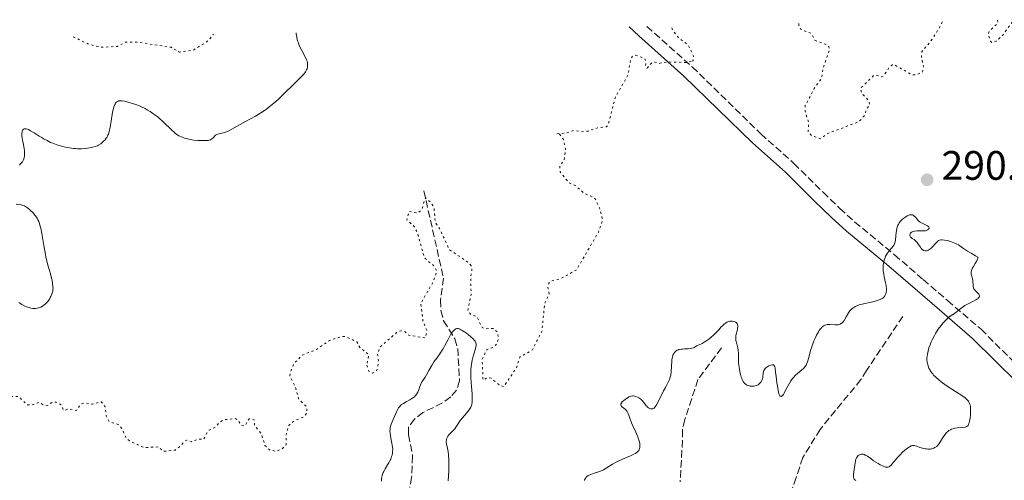
# Model space of a CAD drawing. Units: metres. Extents: x 625583 to 629065, y 4669409 to 4671783.
# Drawn here: x 626443 to 626682, y 4671630 to 4671742 of the extents above; entities that cross this region are included whole.
import ezdxf

# ---------------------------------------------------------------- set-up
doc = ezdxf.new("R2010")
doc.units = ezdxf.units.M
doc.header["$MEASUREMENT"] = 0
doc.linetypes.add('DGN Style 3', pattern=[2.435891, 1.739922, -0.695969])
doc.linetypes.add('DGN Style 5', pattern=[1.217945, 0.521977, -0.695969])
for name, color, linetype, lineweight in [('Barranco lineal', 142, 'DGN Style 3', 13), ('Camino', 7, 'DGN Style 3', 0), ('Cota de punto acotado terreno', 7, 'Continuous', 0), ('Curva de nivel auxiliar', 30, 'DGN Style 5', 0), ('Curva de nivel intermedia', 30, 'Continuous', 0), ('Margen derecho', 7, 'Continuous', 0), ('Punto acotado terreno (símbolo)', 7, 'Continuous', 0)]:
    doc.layers.add(name, color=color, linetype=linetype, lineweight=lineweight)
doc.styles.add('Style-Arial', font='arial.ttf')

# ---------------------------------------------------------------- blocks, each defined once
blk = doc.blocks.new('5PATER')
at = {"layer": 'Punto acotado terreno (símbolo)', "linetype": 'Continuous', "lineweight": 0}
h = blk.add_hatch(color=51, dxfattribs=at)
edge = h.paths.add_edge_path()
edge.add_ellipse((0, 0), major_axis=(-0.11, -0.111), ratio=0.999422, start_angle=0, end_angle=360)

msp = doc.modelspace()

# ---------------------------------------------------------------- linework, layer by layer
at = {"layer": 'Barranco lineal', "color": 142, "linetype": 'DGN Style 3', "lineweight": 13}
for points in [[(626541.07, 4671700.57, 292.5), (626545.85, 4671679.32, 291.55), (626545.16, 4671673.98, 291.55), (626545.2, 4671671.44, 291.07), (626545.88, 4671668.92, 290.83), (626548.65, 4671664.52, 290.6), (626549.31, 4671662.15, 290.14), (626549.77, 4671654.38, 289.64), (626549.03, 4671652.01, 289.4), (626547.61, 4671650.38, 289.64), (626545.58, 4671648.92, 289.64), (626540.85, 4671646.62, 289.4), (626538.82, 4671645, 289.17), (626537.3, 4671643.02, 288.94), (626537.29, 4671641.17, 288.93), (626538.34, 4671636.03, 288.69), (626538.1, 4671630.87, 288.45), (626537.67, 4671628.32, 288.45)], [(626657.71, 4671670.01, 289.45), (626648.89, 4671656.85, 288.98), (626647.49, 4671654.6, 288.5), (626637.57, 4671642.49, 287.78), (626633.38, 4671635.65, 288.03), (626631.73, 4671630.75, 287.07), (626629.14, 4671623.04, 286.84), (626626.87, 4671618.45, 286.6), (626624.06, 4671614.08, 286.36), (626619.98, 4671610.99, 286.36), (626617.69, 4671610.02, 286.12), (626609.55, 4671608.44, 286.12), (626607.19, 4671607.13, 285.88), (626605.95, 4671605.36, 285.88), (626605.67, 4671603.3, 285.64), (626606.14, 4671598.12, 285.56), (626606.97, 4671591.63, 285.3), (626608.06, 4671586.15, 285.02), (626609.52, 4671581.78, 284.69), (626611.24, 4671579.21, 283.78), (626612.41, 4671577.95, 284.15)], [(626613.54, 4671662.32, 287.79), (626607.8, 4671654.61, 287.07), (626604.63, 4671644.88, 286.36), (626604.04, 4671642.33, 286.12), (626604.07, 4671639.83, 286.12), (626603.47, 4671629.7, 285.17)]]:
    msp.add_polyline3d(points, dxfattribs=at)
at = {"layer": 'Camino', "color": 7, "linetype": 'DGN Style 3', "lineweight": 0}
msp.add_polyline3d([(626595.39, 4671740.63, 292.82), (626606.44, 4671730.74, 292.34), (626623.13, 4671714.44, 290.87), (626631.18, 4671707.27, 291.3), (626638.29, 4671700.23, 291.82), (626642.36, 4671696.31, 291.75), (626645.97, 4671693.03, 291.47), (626655.68, 4671685.01, 289.86), (626662.66, 4671678.99, 289.56), (626668.6, 4671673.87, 289.64), (626676.75, 4671666.86, 290.84), (626693.14, 4671650.63, 292.3)], dxfattribs=at)
at = {"layer": 'Curva de nivel auxiliar', "color": 30, "linetype": 'DGN Style 5', "lineweight": 0, "flags": 128}
for points, elevation in [([(626636.25, 4671737.25), (626639.09, 4671736.17), (626639.67, 4671735.69), (626639.89, 4671734.97), (626638.33, 4671730.57), (626637.9, 4671727.94), (626636.12, 4671725.48), (626633.96, 4671721.38), (626633.9, 4671719.95), (626634.71, 4671717.37), (626634.69, 4671714.81), (626635.51, 4671714.03), (626637.57, 4671713.25), (626639.48, 4671714.58), (626646.52, 4671717.21), (626647.5, 4671717.9), (626648.41, 4671719), (626648.87, 4671720.49), (626649.65, 4671721.52), (626649.46, 4671722.46), (626647.69, 4671724.41), (626647.38, 4671725.5), (626650.48, 4671728.56), (626651.33, 4671728.7), (626652.53, 4671728.32), (626652.95, 4671728.52), (626654.61, 4671730.9), (626655.18, 4671731.27), (626655.55, 4671731.33), (626659.91, 4671728.88), (626660.87, 4671728.83), (626662.49, 4671729.49), (626662.71, 4671730.84), (626662.24, 4671733.15), (626662.37, 4671734.52), (626664.46, 4671736.96), (626666.74, 4671740.5), (626667.4, 4671741.94)], 292.5), ([(626680.78, 4671742.18), (626680.83, 4671741.42), (626678.78, 4671739.48), (626678.51, 4671738.79), (626679.05, 4671736.99), (626679.39, 4671736.69), (626680.43, 4671737.03), (626682.05, 4671738.47), (626684.08, 4671741.36), (626684.93, 4671742.26)], 292.5), ([(626606.45, 4671732.12), (626606.76, 4671732.45), (626606.75, 4671733.37), (626605.47, 4671736.03), (626602.99, 4671738.02), (626601.61, 4671739.71), (626601.32, 4671740.75)], 292.5), ([(626632.4, 4671741.31), (626632.38, 4671740.64), (626632.9, 4671739.89), (626635.44, 4671738.91), (626636.25, 4671737.25)], 292.5), ([(626455.69, 4671738.11), (626459.56, 4671736.22), (626462.63, 4671735.55), (626466.39, 4671735.75), (626468.44, 4671736.77), (626471.38, 4671736.78), (626479.53, 4671735.53), (626481.54, 4671734.39), (626484.84, 4671734.8), (626488.41, 4671736.99), (626489.86, 4671738.73)], 297.5), ([(626527.18, 4671658.1), (626527.65, 4671656.69), (626528.58, 4671656.16), (626529.54, 4671656.72), (626529.82, 4671657.39), (626530.03, 4671659.03), (626529.81, 4671660.89), (626530.36, 4671662.49), (626534.53, 4671666.14), (626535.5, 4671666.51), (626536.55, 4671666.23), (626537.39, 4671665.42), (626541.39, 4671664.75), (626541.82, 4671666.39), (626540.85, 4671668.89), (626540.32, 4671673.2), (626543.38, 4671678.47), (626544.22, 4671681.13), (626543.41, 4671682.43), (626541.23, 4671684.22), (626539.41, 4671690.63), (626538.78, 4671691.81), (626536.91, 4671693.5), (626537.46, 4671695.6), (626539.55, 4671695.18), (626540.49, 4671695.87), (626541.45, 4671698.84), (626542.74, 4671697.77), (626543.53, 4671696.57), (626543.85, 4671692.88), (626544.87, 4671691.43), (626547.26, 4671686.27), (626552.04, 4671683.05), (626552.56, 4671682.35), (626552.78, 4671681.39), (626552.47, 4671679.5), (626552.58, 4671675.32), (626551.76, 4671671.44), (626552.47, 4671670.49), (626553.94, 4671669.96), (626555.26, 4671667.27), (626555.98, 4671667.01), (626558.06, 4671667.03), (626559.04, 4671666.08), (626559.19, 4671664.55), (626558.93, 4671663.46), (626558.04, 4671662.47), (626556.42, 4671661.9), (626555.27, 4671659.57), (626555.47, 4671654.48), (626556.4, 4671655.04), (626557.45, 4671654.98), (626559.56, 4671653.2), (626560.54, 4671652.9), (626563.63, 4671657.49), (626564.44, 4671660.1), (626567.5, 4671661.84), (626569.84, 4671666.47), (626570.47, 4671673.06), (626571.57, 4671675.4), (626571.29, 4671677.18), (626571.48, 4671678.1), (626572.39, 4671678.75), (626574.52, 4671679.24), (626578.23, 4671681.33), (626583.59, 4671690.51), (626584.62, 4671693.43), (626583.85, 4671696.44), (626582.74, 4671698.75), (626580.01, 4671700.08), (626577.94, 4671701.89), (626576.48, 4671702.49), (626574.24, 4671705.19), (626574.15, 4671706.53), (626575.27, 4671708.18), (626575.59, 4671710.73), (626575.05, 4671713.08), (626574.2, 4671714.26), (626573.43, 4671714.5), (626575.74, 4671714.64), (626577.58, 4671715.27), (626579.48, 4671714.98), (626581.07, 4671715.15), (626583.39, 4671715.93), (626585.49, 4671716.16), (626585.9, 4671716.53), (626587.71, 4671723.39), (626590.84, 4671728.9), (626591.41, 4671732.59), (626591.92, 4671733.43), (626592.68, 4671733.58), (626594.82, 4671732.8), (626595.16, 4671732.13), (626595.06, 4671730.98), (626595.44, 4671730.47), (626596.48, 4671731.7), (626597.39, 4671731.92), (626598.38, 4671731.62), (626600.44, 4671731.99), (626604.86, 4671731.82), (626606.45, 4671732.12)], 292.5), ([(626371.61, 4671631.79), (626375.05, 4671635.52), (626376.68, 4671638.49), (626377.52, 4671640.92), (626380.51, 4671644.49), (626381.39, 4671646.19), (626382.86, 4671647.53), (626385.58, 4671648.15), (626388.46, 4671649.56), (626389.96, 4671649.97), (626392.99, 4671650.02), (626395.56, 4671649.25), (626402.47, 4671645.96), (626405.55, 4671645.5), (626407.75, 4671645.64), (626414.2, 4671647.43), (626416.53, 4671650), (626418.58, 4671650.77), (626421.94, 4671653.95), (626424.84, 4671655.76), (626425.7, 4671655.71), (626425.8, 4671655.41), (626425.75, 4671652.86), (626426.6, 4671649.64), (626428.44, 4671647.79), (626429.54, 4671647.12), (626433.02, 4671647.05), (626439.17, 4671650.24), (626440.45, 4671650.52), (626442.44, 4671650.48), (626444.45, 4671648.47), (626445.5, 4671648.41), (626447.46, 4671649.1), (626448.39, 4671648.41), (626449.51, 4671648.33), (626450.49, 4671649.03), (626451.52, 4671649.15), (626452.81, 4671648.45), (626453.29, 4671647.23), (626453.63, 4671647.09), (626454.48, 4671647.5), (626456.49, 4671647.07), (626457.5, 4671648.63), (626458.32, 4671648.94), (626460.36, 4671648.65), (626462.5, 4671649.22), (626463.47, 4671648.01), (626463.73, 4671645.82), (626464.41, 4671644.41), (626466.63, 4671643.69), (626467.73, 4671642.42), (626468.48, 4671640.49), (626469.39, 4671639.66), (626472.98, 4671638.02), (626476.53, 4671638.23), (626477.56, 4671637.12), (626480.48, 4671637.46), (626482.02, 4671638.59), (626482.7, 4671639.59), (626483.33, 4671639.85), (626484.48, 4671639.47), (626486.05, 4671640.1), (626487.47, 4671640.06), (626488.57, 4671642.22), (626490.36, 4671643.04), (626491.36, 4671644.24), (626492.4, 4671644.82), (626495.1, 4671645.17), (626495.79, 4671644.8), (626496.54, 4671643.53), (626497.49, 4671643.33), (626498.5, 4671645.04), (626499.01, 4671645.09), (626499.76, 4671644.78), (626499.84, 4671643.46), (626501.45, 4671641.45), (626502.38, 4671638.6), (626503.5, 4671637.51), (626505.05, 4671637.11), (626506.59, 4671637.77), (626507.5, 4671638.74), (626507.6, 4671641.76), (626508.15, 4671643.47), (626509.46, 4671644.55), (626511.9, 4671645.57), (626512.64, 4671646.45), (626512.48, 4671648.07), (626510.67, 4671649.73), (626509.74, 4671652.87), (626508.47, 4671655.47), (626508.52, 4671656.36), (626509.43, 4671658.49), (626511.48, 4671660.58), (626514.95, 4671661.95), (626518.1, 4671664.15), (626521.09, 4671665.13), (626522.03, 4671665.07), (626524.77, 4671663.8), (626525.44, 4671662.46), (626527.69, 4671660.68), (626527.18, 4671658.1)], 292.5)]:
    msp.add_lwpolyline(points, dxfattribs=dict(at, elevation=elevation))
at = {"layer": 'Curva de nivel intermedia', "color": 30, "linetype": 'Continuous', "lineweight": 0, "flags": 128}
for points, elevation in [([(626493.41, 4671715.15), (626494.32, 4671715.61), (626497.61, 4671717.44), (626500.08, 4671718.79), (626501.39, 4671719.57), (626502.28, 4671720.17), (626502.74, 4671720.49), (626503.43, 4671721.02), (626504.14, 4671721.6), (626505.57, 4671722.85), (626506.96, 4671724.17), (626509.39, 4671726.57), (626511.07, 4671728.21), (626511.65, 4671728.81), (626512.09, 4671729.34), (626512.27, 4671729.6), (626512.52, 4671730.06), (626512.62, 4671730.3), (626512.72, 4671730.67), (626512.77, 4671731.05), (626512.77, 4671731.25), (626512.74, 4671731.65), (626512.7, 4671731.86), (626512.62, 4671732.18), (626512.5, 4671732.52), (626512.19, 4671733.21), (626511.38, 4671734.72), (626510.98, 4671735.51), (626510.66, 4671736.23), (626510.52, 4671736.6), (626510.34, 4671737.14), (626510.13, 4671737.95), (626510.04, 4671738.47), (626510.01, 4671738.72), (626509.99, 4671739.09)], 295), ([(626443.22, 4671714.93), (626443.31, 4671715.25), (626443.41, 4671715.42), (626443.57, 4671715.58), (626443.73, 4671715.66), (626443.97, 4671715.7), (626444.24, 4671715.67), (626444.56, 4671715.58), (626444.8, 4671715.48), (626445.31, 4671715.22), (626446.17, 4671714.7), (626447.4, 4671713.92), (626448.01, 4671713.53), (626448.46, 4671713.27), (626449.32, 4671712.8), (626450.17, 4671712.39), (626450.74, 4671712.16), (626451.92, 4671711.74), (626453.17, 4671711.38), (626453.81, 4671711.23), (626454.8, 4671711.04), (626455.79, 4671710.91), (626456.28, 4671710.87), (626456.76, 4671710.84), (626457.71, 4671710.84), (626458.6, 4671710.9), (626459.16, 4671710.96), (626460.16, 4671711.13), (626460.48, 4671711.2), (626461.06, 4671711.37), (626461.56, 4671711.57), (626461.85, 4671711.72), (626462.39, 4671712.06), (626462.76, 4671712.35), (626463, 4671712.56), (626463.43, 4671713.02), (626463.71, 4671713.39), (626463.83, 4671713.58), (626464.03, 4671713.92), (626464.12, 4671714.11), (626464.24, 4671714.42), (626464.41, 4671714.97), (626464.65, 4671716.08), (626464.9, 4671717.58), (626465.26, 4671719.74), (626465.46, 4671720.64), (626465.57, 4671721.01), (626465.78, 4671721.58), (626465.86, 4671721.72), (626466.01, 4671721.96), (626466.18, 4671722.14), (626466.29, 4671722.23), (626466.52, 4671722.37), (626466.76, 4671722.47), (626466.9, 4671722.5), (626467.14, 4671722.52), (626467.62, 4671722.49), (626468.28, 4671722.38), (626468.7, 4671722.28), (626469.59, 4671722.04), (626470.1, 4671721.89), (626470.94, 4671721.6), (626471.82, 4671721.25), (626472.28, 4671721.05), (626473.22, 4671720.6), (626473.69, 4671720.34), (626474.4, 4671719.92), (626475.09, 4671719.45), (626475.54, 4671719.12), (626476.42, 4671718.42), (626477.65, 4671717.34), (626479.64, 4671715.45), (626480.34, 4671714.8), (626480.63, 4671714.55), (626481.13, 4671714.17), (626481.43, 4671713.99), (626481.63, 4671713.88), (626482.05, 4671713.7), (626482.79, 4671713.44), (626483.2, 4671713.32), (626483.87, 4671713.16), (626484.95, 4671712.96), (626486.06, 4671712.84), (626486.78, 4671712.81), (626487.22, 4671712.8), (626488, 4671712.81), (626488.58, 4671712.86), (626488.81, 4671712.91), (626489.1, 4671713.01), (626489.23, 4671713.08), (626489.46, 4671713.25), (626489.81, 4671713.61), (626490.15, 4671713.96), (626490.34, 4671714.12), (626490.65, 4671714.32), (626490.83, 4671714.38), (626491.23, 4671714.49), (626491.89, 4671714.62), (626492.29, 4671714.73), (626493, 4671714.98), (626493.41, 4671715.15)], 295), ([(626442.61, 4671706.86), (626442.95, 4671707.22), (626443.32, 4671707.67), (626443.5, 4671707.96), (626443.59, 4671708.15), (626443.72, 4671708.58), (626443.81, 4671709.09), (626443.83, 4671709.38), (626443.83, 4671709.88), (626443.79, 4671710.46), (626443.75, 4671710.79), (626443.55, 4671711.87), (626443.35, 4671712.89), (626443.26, 4671713.4), (626443.18, 4671714.11), (626443.19, 4671714.68), (626443.22, 4671714.93)], 295), ([(626442.46, 4671673.38), (626442.71, 4671673.2), (626443.2, 4671672.89), (626443.9, 4671672.51), (626444.34, 4671672.32), (626444.61, 4671672.22), (626445.12, 4671672.06), (626445.38, 4671672), (626445.84, 4671671.93), (626446.23, 4671671.91), (626446.47, 4671671.93), (626446.9, 4671671.99), (626447.31, 4671672.1), (626447.51, 4671672.16), (626447.8, 4671672.28), (626448.24, 4671672.51), (626448.62, 4671672.78), (626448.81, 4671672.93), (626449.1, 4671673.19), (626449.5, 4671673.65), (626449.87, 4671674.2), (626450.1, 4671674.6), (626450.23, 4671674.87), (626450.47, 4671675.39), (626450.64, 4671675.89), (626450.7, 4671676.14), (626450.76, 4671676.54), (626450.77, 4671676.99), (626450.76, 4671677.24), (626450.66, 4671678.12), (626450.53, 4671678.79), (626450.42, 4671679.28), (626450.14, 4671680.34), (626449.89, 4671681.2), (626449.52, 4671682.49), (626449.32, 4671683.2), (626449.04, 4671684.4), (626448.9, 4671685.06), (626448.51, 4671687.25), (626448.03, 4671690.21), (626447.79, 4671691.47), (626447.66, 4671692), (626447.39, 4671692.87), (626447.3, 4671693.12), (626447.1, 4671693.55), (626446.89, 4671693.93), (626446.75, 4671694.16), (626446.42, 4671694.58), (626445.81, 4671695.28), (626445.38, 4671695.71), (626445.09, 4671695.97), (626444.55, 4671696.43), (626444.07, 4671696.77), (626443.83, 4671696.9), (626443.45, 4671697.05), (626443.24, 4671697.12), (626442.75, 4671697.22), (626441.82, 4671697.34)], 295), ([(626637.99, 4671667.34), (626638.13, 4671667.47), (626638.4, 4671667.68), (626638.68, 4671667.83), (626638.86, 4671667.9), (626639.25, 4671668), (626639.47, 4671668.03), (626639.93, 4671668.04), (626641.21, 4671667.92), (626641.71, 4671667.93), (626641.99, 4671667.97), (626642.15, 4671668.02), (626642.47, 4671668.15), (626642.78, 4671668.33), (626642.94, 4671668.46), (626643.17, 4671668.69), (626643.41, 4671669), (626643.54, 4671669.18), (626643.93, 4671669.86), (626644.51, 4671670.87), (626644.83, 4671671.33), (626645.14, 4671671.7), (626645.31, 4671671.86), (626645.59, 4671672.09), (626645.91, 4671672.29), (626646.09, 4671672.39), (626646.72, 4671672.65), (626647.1, 4671672.78), (626647.51, 4671672.9), (626648.44, 4671673.14), (626650.38, 4671673.59), (626651.24, 4671673.8), (626651.94, 4671674.02), (626652.22, 4671674.14), (626652.69, 4671674.38), (626652.94, 4671674.56), (626653.08, 4671674.69), (626653.31, 4671674.98), (626653.49, 4671675.31), (626653.56, 4671675.5), (626653.64, 4671675.8), (626653.7, 4671676.31), (626653.7, 4671676.88), (626653.68, 4671677.19), (626653.63, 4671677.51), (626653.51, 4671678.19), (626653.19, 4671679.61), (626653.05, 4671680.29), (626652.94, 4671681.13), (626652.91, 4671681.52), (626652.91, 4671682.09), (626652.93, 4671682.38), (626653, 4671682.94), (626653.17, 4671683.7), (626653.29, 4671684.08), (626653.52, 4671684.64), (626653.8, 4671685.17), (626653.97, 4671685.43), (626654.14, 4671685.68), (626654.53, 4671686.15), (626655.27, 4671687.04), (626655.56, 4671687.47), (626655.66, 4671687.69), (626655.81, 4671688.14), (626655.89, 4671688.6), (626655.98, 4671689.64), (626656.09, 4671690.42), (626656.16, 4671690.82), (626656.28, 4671691.4), (626656.44, 4671691.95), (626656.53, 4671692.2), (626656.63, 4671692.42), (626656.85, 4671692.82), (626657.1, 4671693.16), (626657.29, 4671693.37), (626657.7, 4671693.74), (626658.17, 4671694.11), (626658.41, 4671694.27), (626658.78, 4671694.49), (626659.14, 4671694.65), (626659.3, 4671694.71), (626659.47, 4671694.75), (626659.76, 4671694.77), (626660.03, 4671694.72), (626660.2, 4671694.65), (626660.3, 4671694.6), (626660.49, 4671694.45), (626660.79, 4671694.13), (626661.16, 4671693.65), (626661.36, 4671693.42), (626661.69, 4671693.13), (626661.94, 4671692.95), (626662.59, 4671692.61), (626663.39, 4671692.23), (626663.74, 4671692.02), (626664, 4671691.81), (626664.08, 4671691.7), (626664.11, 4671691.59), (626664.06, 4671691.36), (626663.95, 4671691.23), (626663.73, 4671691.06)], 290), ([(626663.73, 4671691.06), (626663.58, 4671690.99), (626663.2, 4671690.88), (626662.99, 4671690.84), (626662.53, 4671690.81), (626661.57, 4671690.83), (626661.11, 4671690.82), (626660.57, 4671690.77), (626660.33, 4671690.71), (626660.02, 4671690.6), (626659.76, 4671690.45), (626659.66, 4671690.36), (626659.58, 4671690.27), (626659.47, 4671690.07), (626659.42, 4671689.91), (626659.43, 4671689.67), (626659.48, 4671689.51), (626659.6, 4671689.32), (626659.71, 4671689.21), (626659.99, 4671689.01), (626660.45, 4671688.71), (626660.7, 4671688.52), (626661.06, 4671688.18), (626661.23, 4671687.97), (626661.56, 4671687.5), (626661.99, 4671686.85), (626662.2, 4671686.56), (626662.43, 4671686.31), (626662.54, 4671686.21), (626662.73, 4671686.09), (626662.85, 4671686.03), (626663.11, 4671685.97), (626663.24, 4671685.96), (626663.51, 4671685.98), (626663.78, 4671686.06), (626663.96, 4671686.14), (626664.32, 4671686.38), (626664.52, 4671686.54), (626664.9, 4671686.92), (626665.63, 4671687.75), (626665.97, 4671688.1), (626666.27, 4671688.35), (626666.43, 4671688.45), (626666.67, 4671688.56), (626666.94, 4671688.63), (626667.08, 4671688.64), (626667.32, 4671688.65), (626667.88, 4671688.6), (626668.47, 4671688.48), (626668.8, 4671688.4), (626669.31, 4671688.24), (626670.1, 4671687.95), (626670.87, 4671687.6), (626671.23, 4671687.4), (626671.57, 4671687.2), (626672.26, 4671686.72), (626673.47, 4671685.91), (626674.31, 4671685.39), (626675.38, 4671684.79), (626676.01, 4671684.45), (626675.94, 4671684.14), (626675.87, 4671683.93), (626675.69, 4671683.51), (626675.35, 4671682.89), (626674.89, 4671682.14), (626674.7, 4671681.8), (626674.58, 4671681.57), (626674.42, 4671681.15), (626674.34, 4671680.79), (626674.33, 4671680.58), (626674.34, 4671680.44), (626674.38, 4671680.19), (626674.51, 4671679.77), (626674.7, 4671679.15), (626674.77, 4671678.78), (626674.86, 4671677.37), (626674.95, 4671676.92), (626675.03, 4671676.71), (626675.13, 4671676.53), (626675.38, 4671676.21), (626675.95, 4671675.7), (626676.18, 4671675.45), (626676.31, 4671675.22), (626676.34, 4671675.1), (626676.34, 4671674.91), (626676.29, 4671674.72), (626676.23, 4671674.62), (626676.07, 4671674.42), (626675.96, 4671674.31), (626675.76, 4671674.16), (626675.51, 4671674.01), (626674.9, 4671673.69), (626673.48, 4671673.02), (626672.8, 4671672.64), (626672.49, 4671672.45), (626671.94, 4671672.04), (626671.01, 4671671.25), (626670.57, 4671670.9), (626669.89, 4671670.47), (626669.24, 4671670.05), (626668.88, 4671669.78)], 290), ([(626668.88, 4671669.78), (626668.31, 4671669.28), (626667.75, 4671668.7), (626667.46, 4671668.36), (626667.01, 4671667.81), (626666.34, 4671666.87), (626665.69, 4671665.85), (626665.38, 4671665.31), (626664.87, 4671664.32), (626664.64, 4671663.82), (626664.33, 4671663.06), (626664.06, 4671662.31), (626663.94, 4671661.93), (626663.76, 4671661.2), (626663.69, 4671660.84), (626663.62, 4671660.32), (626663.59, 4671659.82), (626663.59, 4671659.49), (626663.64, 4671658.87), (626663.69, 4671658.57), (626663.85, 4671657.98), (626664.07, 4671657.42), (626664.25, 4671657.06), (626664.39, 4671656.83), (626664.69, 4671656.36), (626664.99, 4671655.98), (626665.2, 4671655.73), (626665.67, 4671655.25), (626666.44, 4671654.54), (626667.01, 4671654.08), (626668.22, 4671653.2), (626669.64, 4671652.26), (626671.4, 4671651.16), (626672.1, 4671650.7), (626672.86, 4671650.17), (626673.2, 4671649.88), (626673.38, 4671649.71), (626673.66, 4671649.38), (626673.88, 4671649.03), (626673.98, 4671648.83), (626674.1, 4671648.44), (626674.17, 4671647.94), (626674.2, 4671647.63), (626674.21, 4671647.16), (626674.17, 4671646.07), (626674.08, 4671645.23), (626673.96, 4671644.48), (626673.89, 4671644.16), (626673.77, 4671643.8), (626673.71, 4671643.65), (626673.59, 4671643.47), (626673.51, 4671643.37), (626673.3, 4671643.21), (626673.05, 4671643.09), (626672.86, 4671643.04), (626672.38, 4671642.97), (626670.92, 4671642.84), (626670.37, 4671642.75), (626670.1, 4671642.69), (626669.56, 4671642.51), (626669.3, 4671642.4), (626668.94, 4671642.18), (626668.59, 4671641.91), (626668.38, 4671641.71), (626667.99, 4671641.25), (626667.46, 4671640.5), (626666.85, 4671639.51), (626666.56, 4671639.08), (626666.36, 4671638.8), (626666.22, 4671638.63), (626665.95, 4671638.35), (626665.81, 4671638.23), (626665.54, 4671638.04), (626665.26, 4671637.9), (626665.07, 4671637.83), (626664.67, 4671637.73), (626664.44, 4671637.7), (626663.97, 4671637.68), (626663.48, 4671637.71), (626663.16, 4671637.75), (626662.53, 4671637.89), (626661.87, 4671638.09), (626661.08, 4671638.37), (626660.74, 4671638.48), (626660.45, 4671638.55), (626660.31, 4671638.57), (626660.09, 4671638.57), (626659.86, 4671638.52), (626659.74, 4671638.48), (626659.32, 4671638.27), (626659.08, 4671638.11), (626658.81, 4671637.91), (626658.21, 4671637.41), (626657.56, 4671636.82), (626657.13, 4671636.4), (626656.33, 4671635.55), (626655.6, 4671634.68), (626655.07, 4671634.05), (626654.84, 4671633.79), (626654.52, 4671633.5), (626654.36, 4671633.4)], 290), ([(626589.1, 4671648.22), (626589.01, 4671648.45), (626589.04, 4671648.67), (626589.12, 4671648.83), (626589.4, 4671649.18), (626589.79, 4671649.56), (626590.09, 4671649.8), (626590.7, 4671650.21), (626591.07, 4671650.41), (626591.25, 4671650.49), (626591.51, 4671650.57), (626591.89, 4671650.62), (626592.08, 4671650.62), (626592.48, 4671650.55), (626592.68, 4671650.49), (626593.11, 4671650.31), (626593.39, 4671650.16), (626593.92, 4671649.81), (626594.26, 4671649.51), (626594.41, 4671649.36), (626594.65, 4671649.06), (626595.04, 4671648.48), (626595.23, 4671648.22), (626595.33, 4671648.11), (626595.55, 4671647.9), (626595.78, 4671647.73), (626595.95, 4671647.63), (626596.29, 4671647.5), (626596.52, 4671647.46), (626596.64, 4671647.46), (626596.83, 4671647.49), (626597.02, 4671647.59), (626597.12, 4671647.66), (626597.32, 4671647.86), (626597.43, 4671647.99), (626597.6, 4671648.23), (626597.78, 4671648.53), (626598.16, 4671649.26), (626599, 4671651.01), (626599.44, 4671651.89), (626599.88, 4671652.69), (626600.43, 4671653.68), (626600.67, 4671654.16), (626600.88, 4671654.66), (626600.97, 4671654.91), (626601.09, 4671655.31), (626601.18, 4671655.73), (626601.3, 4671656.61), (626601.44, 4671659.13), (626601.47, 4671659.47), (626601.58, 4671660.07), (626601.73, 4671660.56), (626601.86, 4671660.83), (626601.95, 4671661), (626602.16, 4671661.29), (626602.41, 4671661.53), (626602.54, 4671661.64), (626602.78, 4671661.78), (626603.05, 4671661.89), (626603.2, 4671661.94), (626603.73, 4671662.04), (626604.04, 4671662.06), (626604.51, 4671662.07), (626605.2, 4671662.09), (626605.55, 4671662.11), (626606.1, 4671662.19), (626606.36, 4671662.25), (626606.71, 4671662.37), (626606.88, 4671662.45), (626607.12, 4671662.58), (626607.46, 4671662.85), (626608.12, 4671663.08), (626608.55, 4671663.27), (626608.83, 4671663.41), (626609.37, 4671663.72), (626609.75, 4671663.96), (626610.47, 4671664.48), (626611.12, 4671665.01), (626611.5, 4671665.36), (626612.16, 4671665.99), (626612.9, 4671666.77), (626613.5, 4671667.45), (626613.76, 4671667.73), (626614.19, 4671668.12), (626614.45, 4671668.31), (626614.87, 4671668.56), (626615.33, 4671668.75), (626615.58, 4671668.81), (626616.04, 4671668.85), (626616.27, 4671668.84), (626616.6, 4671668.78), (626616.9, 4671668.66), (626617.03, 4671668.58), (626617.26, 4671668.37), (626617.34, 4671668.24), (626617.44, 4671668.02), (626617.49, 4671667.76), (626617.49, 4671667.57), (626617.46, 4671667.16), (626617.34, 4671666.51), (626617.13, 4671665.64)], 290), ([(626617.13, 4671665.64), (626617.05, 4671665.25), (626617.02, 4671664.99), (626617.01, 4671664.54), (626617.06, 4671664.15), (626617.28, 4671663.36), (626617.5, 4671662.36), (626617.59, 4671661.8), (626617.68, 4671660.93), (626617.7, 4671660.05), (626617.72, 4671658.81), (626617.77, 4671658.13), (626617.83, 4671657.63), (626618, 4671656.61), (626618.17, 4671655.86), (626618.37, 4671655.18), (626618.48, 4671654.87), (626618.59, 4671654.6), (626618.82, 4671654.15), (626619.07, 4671653.81), (626619.24, 4671653.63), (626619.36, 4671653.53), (626619.6, 4671653.36), (626619.74, 4671653.28), (626620.03, 4671653.16), (626620.34, 4671653.08), (626620.54, 4671653.05), (626620.97, 4671653.03), (626621.41, 4671653.05), (626621.64, 4671653.09), (626621.97, 4671653.17), (626622.28, 4671653.29), (626622.44, 4671653.37), (626622.69, 4671653.54), (626622.81, 4671653.64), (626622.98, 4671653.8), (626623.2, 4671654.08), (626623.38, 4671654.41), (626623.45, 4671654.58), (626623.51, 4671654.76), (626623.59, 4671655.14), (626623.72, 4671656.24), (626623.8, 4671656.65), (626623.86, 4671656.83), (626624, 4671657.09), (626624.21, 4671657.33), (626624.35, 4671657.46), (626624.82, 4671657.78), (626625.08, 4671657.93), (626625.48, 4671658.1), (626625.85, 4671658.2), (626626.01, 4671658.21), (626626.18, 4671658.18), (626626.36, 4671658.05), (626626.41, 4671657.96), (626626.51, 4671657.73), (626626.59, 4671657.4), (626626.74, 4671656.41), (626626.87, 4671655.38), (626627.06, 4671653.8), (626627.17, 4671653.01), (626627.35, 4671651.95), (626627.44, 4671651.51), (626627.54, 4671651.15), (626627.61, 4671650.95), (626627.76, 4671650.67), (626627.84, 4671650.58), (626628.07, 4671650.5), (626628.19, 4671650.55), (626628.32, 4671650.65), (626628.41, 4671650.74), (626628.61, 4671651), (626628.78, 4671651.29), (626629.17, 4671652.02), (626629.76, 4671653.16), (626630.09, 4671653.74), (626630.44, 4671654.3), (626630.62, 4671654.56), (626630.9, 4671654.93), (626631.09, 4671655.16), (626631.48, 4671655.57), (626632.07, 4671656.1), (626633.12, 4671656.95), (626633.49, 4671657.28), (626633.65, 4671657.44), (626633.87, 4671657.7), (626634.15, 4671658.12), (626634.27, 4671658.36), (626634.5, 4671658.91), (626634.8, 4671659.96), (626635.25, 4671661.68), (626635.54, 4671662.63), (626635.89, 4671663.6), (626636.06, 4671664.03), (626636.43, 4671664.86), (626636.71, 4671665.45), (626637.15, 4671666.23), (626637.36, 4671666.57), (626637.58, 4671666.87), (626637.72, 4671667.04), (626637.99, 4671667.34)], 290), ([(626530.77, 4671629.84), (626530.77, 4671630.26), (626530.78, 4671630.52), (626530.85, 4671630.99), (626530.89, 4671631.2), (626531.02, 4671631.61), (626531.18, 4671632.01), (626531.32, 4671632.27), (626531.64, 4671632.84), (626532.25, 4671633.82), (626532.57, 4671634.37), (626532.86, 4671634.95), (626533, 4671635.25), (626533.23, 4671635.88), (626533.32, 4671636.2), (626533.42, 4671636.69), (626533.47, 4671637.19), (626533.48, 4671637.52), (626533.44, 4671638.19), (626533.3, 4671639.17), (626533.04, 4671640.38), (626532.93, 4671640.92), (626532.83, 4671641.63), (626532.81, 4671641.94), (626532.84, 4671642.55), (626532.9, 4671642.94), (626532.96, 4671643.21), (626533.14, 4671643.79), (626533.56, 4671644.89), (626533.89, 4671645.66), (626534.56, 4671647.05), (626534.93, 4671647.72), (626535.13, 4671647.99), (626535.45, 4671648.35), (626535.65, 4671648.51), (626536.12, 4671648.83), (626536.74, 4671649.18), (626537.68, 4671649.69), (626538.14, 4671649.97), (626538.58, 4671650.28), (626538.78, 4671650.44), (626539.04, 4671650.7), (626539.26, 4671650.97), (626539.39, 4671651.16), (626539.6, 4671651.55), (626539.83, 4671652.15), (626540.08, 4671652.95), (626540.23, 4671653.34), (626540.35, 4671653.61), (626540.65, 4671654.13), (626541.37, 4671655.19), (626541.75, 4671655.78), (626542.32, 4671656.79), (626543.11, 4671658.23), (626543.52, 4671658.92), (626544.19, 4671659.87), (626545.11, 4671661.09), (626545.56, 4671661.76), (626545.78, 4671662.12), (626546.2, 4671662.89), (626546.97, 4671664.41), (626547.31, 4671665.06), (626547.76, 4671665.84), (626548.03, 4671666.22), (626548.2, 4671666.42), (626548.53, 4671666.75), (626548.75, 4671666.91), (626548.87, 4671666.97), (626549.06, 4671667.03), (626549.27, 4671667.04), (626549.39, 4671667.02), (626549.67, 4671666.95), (626549.83, 4671666.89), (626550.09, 4671666.76), (626550.38, 4671666.6), (626551.04, 4671666.16)], 290), ([(626551.04, 4671666.16), (626551.74, 4671665.64), (626552.61, 4671664.92), (626552.98, 4671664.58), (626553.39, 4671664.14), (626553.53, 4671663.95), (626553.61, 4671663.82), (626553.73, 4671663.58), (626553.79, 4671663.35), (626553.81, 4671663.18), (626553.79, 4671662.84), (626553.76, 4671662.63), (626553.64, 4671662.15), (626553.29, 4671661.01), (626553.09, 4671660.33), (626552.85, 4671659.32), (626552.74, 4671658.77), (626552.62, 4671657.9), (626552.53, 4671656.98), (626552.52, 4671656.51), (626552.51, 4671656.02), (626552.54, 4671655.03), (626552.6, 4671654.05), (626552.71, 4671652.79), (626552.75, 4671652.2), (626552.82, 4671651.01), (626552.83, 4671650.31), (626552.83, 4671649.9), (626552.8, 4671649.17), (626552.72, 4671648.57), (626552.66, 4671648.3), (626552.5, 4671647.9), (626552.26, 4671647.47), (626552.1, 4671647.24), (626551.46, 4671646.45), (626550.44, 4671645.26), (626549.95, 4671644.64), (626549.34, 4671643.75), (626548.85, 4671643.01), (626548.6, 4671642.66), (626548.2, 4671642.18), (626547.75, 4671641.74), (626547.16, 4671641.16), (626546.91, 4671640.86), (626546.71, 4671640.52), (626546.63, 4671640.34), (626546.55, 4671640.05), (626546.53, 4671639.73), (626546.53, 4671639.49), (626546.59, 4671638.98), (626546.95, 4671637.07), (626547.06, 4671636.29), (626547.1, 4671635.87), (626547.14, 4671635.21), (626547.16, 4671633.81), (626547.12, 4671632.39), (626546.99, 4671629.94)], 290), ([(626580.19, 4671630.06), (626580.22, 4671630.19), (626580.33, 4671630.46), (626580.49, 4671630.7), (626580.59, 4671630.82), (626580.76, 4671630.99), (626581.09, 4671631.22), (626581.5, 4671631.44), (626581.73, 4671631.53), (626582.55, 4671631.8), (626583.38, 4671632.05), (626583.81, 4671632.21), (626584.48, 4671632.49), (626584.81, 4671632.67), (626585.5, 4671633.07), (626587.01, 4671634.02), (626587.9, 4671634.51), (626588.38, 4671634.75), (626589.41, 4671635.21), (626591.42, 4671636.06), (626592.24, 4671636.45), (626592.57, 4671636.63), (626592.76, 4671636.76), (626593.07, 4671636.99), (626593.2, 4671637.11), (626593.4, 4671637.35), (626593.54, 4671637.6), (626593.61, 4671637.77), (626593.68, 4671638.13), (626593.69, 4671638.53), (626593.68, 4671638.75), (626593.63, 4671639.1), (626593.5, 4671639.67), (626593.29, 4671640.31), (626593.16, 4671640.66), (626592.67, 4671641.79), (626591.95, 4671643.34), (626591.64, 4671644.06), (626591.31, 4671644.97), (626591, 4671645.94), (626590.84, 4671646.35), (626590.75, 4671646.54), (626590.54, 4671646.88), (626590.3, 4671647.19), (626590.13, 4671647.37), (626589.76, 4671647.69), (626589.23, 4671648.09), (626589.1, 4671648.22)], 290), ([(626654.36, 4671633.4), (626654.26, 4671633.34), (626654.05, 4671633.28), (626653.95, 4671633.26), (626653.73, 4671633.26), (626653.49, 4671633.3), (626653.32, 4671633.35), (626652.95, 4671633.5), (626652.21, 4671633.87), (626651.68, 4671634.17), (626650.6, 4671634.85), (626649.89, 4671635.36), (626649.07, 4671635.94), (626648.71, 4671636.16), (626648.28, 4671636.36), (626648.08, 4671636.42), (626647.79, 4671636.46), (626647.65, 4671636.45), (626647.38, 4671636.4), (626647.14, 4671636.29), (626647.03, 4671636.22), (626646.86, 4671636.1), (626646.63, 4671635.86), (626646.43, 4671635.57), (626646.35, 4671635.4), (626646.28, 4671635.22), (626646.18, 4671634.82), (626646.1, 4671634.36), (626646.01, 4671633.68), (626645.96, 4671633.31), (626645.78, 4671632.13), (626645.71, 4671631.57), (626645.69, 4671631.07), (626645.7, 4671630.86), (626645.74, 4671630.68), (626645.77, 4671630.57), (626645.86, 4671630.39), (626646.06, 4671630.18), (626646.23, 4671630.06)], 290)]:
    msp.add_lwpolyline(points, dxfattribs=dict(at, elevation=elevation))
at = {"layer": 'Margen derecho', "color": 7, "linetype": 'Continuous', "lineweight": 0}
msp.add_polyline3d([(626591.1, 4671740.56, 292.96), (626593.44, 4671738.36, 292.81), (626604.38, 4671728.54, 292.19), (626621.08, 4671712.24, 290.77), (626629.12, 4671705.09, 290.99), (626636.19, 4671698.09, 291.75), (626640.32, 4671694.11, 291.62), (626644.01, 4671690.77, 291.43), (626653.74, 4671682.71, 289.9), (626660.7, 4671676.71, 289.45), (626666.64, 4671671.59, 289.72), (626674.71, 4671664.66, 291.16), (626691.06, 4671648.48, 292.26)], dxfattribs=at)

# ---------------------------------------------------------------- block references
at = {"layer": 'Punto acotado terreno (símbolo)', "color": 7, "linetype": 'Continuous', "lineweight": 0, "xscale": 10, "yscale": 10, "zscale": 10}
msp.add_blockref('5PATER', (626663.62, 4671703.27, 290.92), dxfattribs=at)

# ---------------------------------------------------------------- texts
at = {"layer": 'Cota de punto acotado terreno', "color": 7, "linetype": 'Continuous', "lineweight": 0, "style": 'Style-Arial'}
msp.add_text('290.92', height=7, dxfattribs=at).set_placement((626667.12, 4671703.27, 290.92))

doc.saveas('drawing.dxf')
